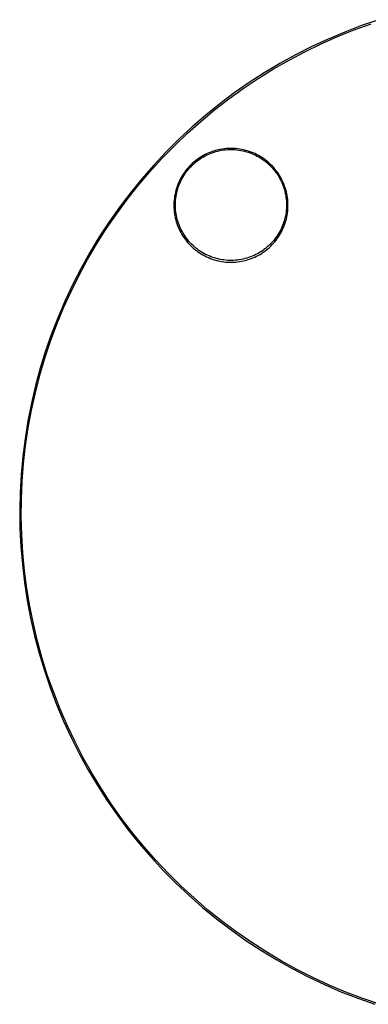
# Model space of a CAD drawing. Units: millimetres. Extents: x -192 to 213, y -206 to 200.
# Drawn here: x 58 to 110, y 49 to 196 of the extents above; entities that cross this region are included whole.
import ezdxf

# ---------------------------------------------------------------- set-up
doc = ezdxf.new("R2010")
doc.units = ezdxf.units.MM
doc.header["$MEASUREMENT"] = 0
doc.layers.add('Default', color=7, linetype='Continuous', true_color=0x000000)

msp = doc.modelspace()

# ---------------------------------------------------------------- linework, layer by layer
at = {"layer": 'Default', "color": 7, "true_color": 0xffffff}
for p, q in [((112.04, 195.95), (109.49, 195.08)), ((105.9, 193.42), (108.39, 194.42)), ((109.49, 195.08), (106.97, 194.11)), ((108.39, 194.42), (110.91, 195.34)), ((104.49, 193.06), (102.04, 191.92)), ((103.45, 192.34), (105.9, 193.42)), ((106.97, 194.11), (104.49, 193.06)), ((102.04, 191.92), (99.63, 190.7)), ((101.03, 191.17), (103.45, 192.34)), ((99.63, 190.7), (97.27, 189.4)), ((98.66, 189.92), (101.03, 191.17)), ((94.05, 187.17), (96.33, 188.58)), ((97.27, 189.4), (94.96, 188.01)), ((96.33, 188.58), (98.66, 189.92)), ((91.82, 185.67), (94.05, 187.17)), ((94.96, 188.01), (92.69, 186.54)), ((89.65, 184.11), (91.82, 185.67)), ((92.69, 186.54), (90.48, 185)), ((87.53, 182.46), (89.65, 184.11)), ((90.48, 185), (88.32, 183.38)), ((88.32, 183.38), (86.22, 181.68)), ((86.22, 181.68), (84.18, 179.91)), ((85.47, 180.74), (87.53, 182.46)), ((84.18, 179.91), (82.2, 178.08)), ((83.47, 178.96), (85.47, 180.74)), ((81.53, 177.1), (83.47, 178.96)), ((79.66, 175.18), (81.53, 177.1)), ((82.2, 178.08), (80.29, 176.17)), ((80.29, 176.17), (78.44, 174.2)), ((85.38, 175.35), (85.13, 175.19)), ((85.63, 175.51), (85.38, 175.35)), ((85.39, 175.16), (85.64, 175.32)), ((85.89, 175.66), (85.63, 175.51)), ((85.64, 175.32), (85.89, 175.46)), ((86.15, 175.79), (85.89, 175.66)), ((85.89, 175.46), (86.14, 175.6)), ((86.14, 175.6), (86.4, 175.73)), ((86.42, 175.92), (86.15, 175.79)), ((86.4, 175.73), (86.66, 175.85)), ((86.69, 176.04), (86.42, 175.92)), ((86.66, 175.85), (86.92, 175.96)), ((86.96, 176.15), (86.69, 176.04)), ((86.92, 175.96), (87.19, 176.06)), ((87.24, 176.25), (86.96, 176.15)), ((87.19, 176.06), (87.47, 176.15)), ((87.52, 176.34), (87.24, 176.25)), ((87.47, 176.15), (87.74, 176.23)), ((87.8, 176.42), (87.52, 176.34)), ((87.74, 176.23), (88.02, 176.31)), ((88.09, 176.49), (87.8, 176.42)), ((88.02, 176.31), (88.3, 176.37)), ((88.37, 176.55), (88.09, 176.49)), ((88.3, 176.37), (88.59, 176.42)), ((88.66, 176.6), (88.37, 176.55)), ((88.59, 176.42), (88.87, 176.47)), ((88.95, 176.64), (88.66, 176.6)), ((88.87, 176.47), (89.16, 176.5)), ((89.25, 176.67), (88.95, 176.64)), ((89.16, 176.5), (89.44, 176.52)), ((89.54, 176.69), (89.25, 176.67)), ((89.44, 176.52), (89.73, 176.54)), ((89.83, 176.7), (89.54, 176.69)), ((89.73, 176.54), (90.02, 176.54)), ((90.13, 176.7), (89.83, 176.7)), ((90.02, 176.54), (90.31, 176.53)), ((90.42, 176.69), (90.13, 176.7)), ((90.31, 176.53), (90.6, 176.52)), ((90.72, 176.67), (90.42, 176.69)), ((90.6, 176.52), (90.88, 176.49)), ((91.01, 176.64), (90.72, 176.67)), ((90.88, 176.49), (91.17, 176.45)), ((91.3, 176.6), (91.01, 176.64)), ((91.17, 176.45), (91.45, 176.41)), ((91.59, 176.54), (91.3, 176.6)), ((91.45, 176.41), (91.74, 176.35)), ((91.88, 176.48), (91.59, 176.54)), ((91.74, 176.35), (92.02, 176.28)), ((92.16, 176.41), (91.88, 176.48)), ((92.02, 176.28), (92.29, 176.21)), ((92.44, 176.33), (92.16, 176.41)), ((92.29, 176.21), (92.57, 176.12)), ((92.72, 176.24), (92.44, 176.33)), ((92.57, 176.12), (92.84, 176.03)), ((93, 176.14), (92.72, 176.24)), ((92.84, 176.03), (93.11, 175.93)), ((93.27, 176.03), (93, 176.14)), ((93.11, 175.93), (93.38, 175.81)), ((93.54, 175.92), (93.27, 176.03)), ((93.38, 175.81), (93.64, 175.69)), ((93.81, 175.79), (93.54, 175.92)), ((93.64, 175.69), (93.89, 175.56)), ((94.07, 175.65), (93.81, 175.79)), ((93.89, 175.56), (94.14, 175.42)), ((94.32, 175.51), (94.07, 175.65)), ((94.14, 175.42), (94.39, 175.27)), ((94.57, 175.35), (94.32, 175.51)), ((94.39, 175.27), (94.63, 175.11)), ((94.82, 175.19), (94.57, 175.35)), ((78.44, 174.2), (76.67, 172.17)), ((77.85, 173.2), (79.66, 175.18)), ((83.58, 173.81), (83.39, 173.58)), ((83.78, 174.03), (83.58, 173.81)), ((83.67, 173.64), (83.86, 173.85)), ((83.99, 174.24), (83.78, 174.03)), ((83.86, 173.85), (84.06, 174.06)), ((84.2, 174.45), (83.99, 174.24)), ((84.06, 174.06), (84.27, 174.27)), ((84.43, 174.64), (84.2, 174.45)), ((84.27, 174.27), (84.48, 174.46)), ((84.66, 174.83), (84.43, 174.64)), ((84.48, 174.46), (84.7, 174.65)), ((84.89, 175.01), (84.66, 174.83)), ((84.7, 174.65), (84.93, 174.83)), ((85.13, 175.19), (84.89, 175.01)), ((84.93, 174.83), (85.16, 175)), ((85.16, 175), (85.39, 175.16)), ((94.63, 175.11), (94.87, 174.95)), ((95.06, 175.02), (94.82, 175.19)), ((94.87, 174.95), (95.1, 174.77)), ((95.29, 174.84), (95.06, 175.02)), ((95.1, 174.77), (95.32, 174.59)), ((95.52, 174.65), (95.29, 174.84)), ((95.32, 174.59), (95.54, 174.4)), ((95.74, 174.45), (95.52, 174.65)), ((95.54, 174.4), (95.75, 174.2)), ((95.95, 174.25), (95.74, 174.45)), ((95.75, 174.2), (95.95, 174)), ((96.16, 174.04), (95.95, 174.25)), ((95.95, 174), (96.15, 173.79)), ((96.36, 173.83), (96.16, 174.04)), ((96.55, 173.6), (96.36, 173.83)), ((76.12, 171.15), (77.85, 173.2)), ((82.55, 172.36), (82.41, 172.09)), ((82.7, 172.61), (82.55, 172.36)), ((82.69, 172.22), (82.83, 172.47)), ((82.86, 172.86), (82.7, 172.61)), ((82.83, 172.47), (82.99, 172.71)), ((83.03, 173.11), (82.86, 172.86)), ((82.99, 172.71), (83.15, 172.95)), ((83.2, 173.35), (83.03, 173.11)), ((83.15, 172.95), (83.31, 173.19)), ((83.39, 173.58), (83.2, 173.35)), ((83.31, 173.19), (83.49, 173.42)), ((83.49, 173.42), (83.67, 173.64)), ((96.15, 173.79), (96.34, 173.57)), ((96.34, 173.57), (96.52, 173.35)), ((96.52, 173.35), (96.69, 173.12)), ((96.73, 173.37), (96.55, 173.6)), ((96.69, 173.12), (96.86, 172.88)), ((96.91, 173.14), (96.73, 173.37)), ((96.86, 172.88), (97.01, 172.64)), ((97.07, 172.89), (96.91, 173.14)), ((97.01, 172.64), (97.16, 172.39)), ((97.23, 172.65), (97.07, 172.89)), ((97.16, 172.39), (97.3, 172.14)), ((97.38, 172.39), (97.23, 172.65)), ((97.52, 172.13), (97.38, 172.39)), ((74.46, 169.04), (76.12, 171.15)), ((76.67, 172.17), (74.97, 170.08)), ((81.94, 171), (81.85, 170.72)), ((82.04, 171.28), (81.94, 171)), ((82.03, 170.63), (82.11, 170.9)), ((82.16, 171.56), (82.04, 171.28)), ((82.11, 170.9), (82.21, 171.17)), ((82.28, 171.83), (82.16, 171.56)), ((82.21, 171.17), (82.32, 171.44)), ((82.41, 172.09), (82.28, 171.83)), ((82.32, 171.44), (82.43, 171.7)), ((82.43, 171.7), (82.56, 171.96)), ((82.56, 171.96), (82.69, 172.22)), ((97.3, 172.14), (97.43, 171.88)), ((97.43, 171.88), (97.56, 171.62)), ((97.65, 171.87), (97.52, 172.13)), ((97.56, 171.62), (97.67, 171.36)), ((97.78, 171.6), (97.65, 171.87)), ((97.67, 171.36), (97.77, 171.09)), ((97.77, 171.09), (97.87, 170.82)), ((97.89, 171.33), (97.78, 171.6)), ((97.99, 171.06), (97.89, 171.33)), ((98.09, 170.78), (97.99, 171.06)), ((74.97, 170.08), (73.34, 167.93)), ((81.57, 169.56), (81.53, 169.27)), ((81.62, 169.86), (81.57, 169.56)), ((81.69, 170.15), (81.62, 169.86)), ((81.76, 170.44), (81.69, 170.15)), ((81.73, 169.22), (81.77, 169.5)), ((81.85, 170.72), (81.76, 170.44)), ((81.77, 169.5), (81.82, 169.79)), ((81.82, 169.79), (81.88, 170.07)), ((81.88, 170.07), (81.95, 170.35)), ((81.95, 170.35), (82.03, 170.63)), ((97.87, 170.82), (97.95, 170.54)), ((97.95, 170.54), (98.03, 170.26)), ((98.03, 170.26), (98.09, 169.98)), ((98.17, 170.5), (98.09, 170.78)), ((98.09, 169.98), (98.15, 169.7)), ((98.15, 169.7), (98.19, 169.42)), ((98.25, 170.21), (98.17, 170.5)), ((98.19, 169.42), (98.23, 169.13)), ((98.31, 169.93), (98.25, 170.21)), ((98.37, 169.64), (98.31, 169.93)), ((98.41, 169.35), (98.37, 169.64)), ((73.34, 167.93), (71.78, 165.72)), ((72.87, 166.88), (74.46, 169.04)), ((81.47, 168.68), (81.46, 168.38)), ((81.46, 168.38), (81.46, 168.08)), ((81.46, 168.08), (81.47, 167.79)), ((81.49, 168.97), (81.47, 168.68)), ((81.53, 169.27), (81.49, 168.97)), ((81.68, 168.36), (81.69, 168.64)), ((81.68, 168.07), (81.68, 168.36)), ((81.69, 167.78), (81.68, 168.07)), ((81.69, 168.64), (81.7, 168.93)), ((81.7, 168.93), (81.73, 169.22)), ((98.23, 169.13), (98.25, 168.84)), ((98.25, 168.84), (98.27, 168.55)), ((98.27, 167.98), (98.26, 167.69)), ((98.27, 168.55), (98.28, 168.27)), ((98.28, 168.27), (98.27, 167.98)), ((98.45, 169.06), (98.41, 169.35)), ((98.47, 168.76), (98.45, 169.06)), ((98.49, 168.47), (98.47, 168.76)), ((98.49, 168.18), (98.49, 168.47)), ((98.49, 167.88), (98.49, 168.18)), ((71.35, 164.67), (72.87, 166.88)), ((81.47, 167.79), (81.49, 167.49)), ((81.49, 167.49), (81.51, 167.19)), ((81.51, 167.19), (81.55, 166.9)), ((81.55, 166.9), (81.6, 166.61)), ((81.6, 166.61), (81.66, 166.31)), ((81.71, 167.49), (81.69, 167.78)), ((81.74, 167.21), (81.71, 167.49)), ((81.78, 166.92), (81.74, 167.21)), ((81.83, 166.64), (81.78, 166.92)), ((81.89, 166.36), (81.83, 166.64)), ((98.1, 166.55), (98.04, 166.27)), ((98.16, 166.83), (98.1, 166.55)), ((98.2, 167.12), (98.16, 166.83)), ((98.23, 167.4), (98.2, 167.12)), ((98.26, 167.69), (98.23, 167.4)), ((98.31, 166.42), (98.37, 166.71)), ((98.37, 166.71), (98.41, 167)), ((98.41, 167), (98.45, 167.29)), ((98.45, 167.29), (98.47, 167.59)), ((98.47, 167.59), (98.49, 167.88)), ((71.78, 165.72), (70.31, 163.46)), ((81.66, 166.31), (81.73, 166.03)), ((81.73, 166.03), (81.81, 165.74)), ((81.81, 165.74), (81.9, 165.46)), ((81.96, 166.08), (81.89, 166.36)), ((81.9, 165.46), (82, 165.18)), ((82.04, 165.8), (81.96, 166.08)), ((82, 165.18), (82.11, 164.9)), ((82.13, 165.52), (82.04, 165.8)), ((82.23, 165.25), (82.13, 165.52)), ((82.34, 164.99), (82.23, 165.25)), ((82.46, 164.72), (82.34, 164.99)), ((97.69, 165.17), (97.58, 164.91)), ((97.79, 165.44), (97.69, 165.17)), ((97.77, 164.75), (97.89, 165.02)), ((97.88, 165.71), (97.79, 165.44)), ((97.97, 165.99), (97.88, 165.71)), ((97.89, 165.02), (97.99, 165.29)), ((98.04, 166.27), (97.97, 165.99)), ((97.99, 165.29), (98.09, 165.57)), ((98.09, 165.57), (98.17, 165.85)), ((98.17, 165.85), (98.25, 166.14)), ((98.25, 166.14), (98.31, 166.42)), ((69.92, 162.4), (71.35, 164.67)), ((82.11, 164.9), (82.23, 164.63)), ((82.23, 164.63), (82.36, 164.36)), ((82.36, 164.36), (82.5, 164.1)), ((82.58, 164.47), (82.46, 164.72)), ((82.5, 164.1), (82.65, 163.84)), ((82.72, 164.21), (82.58, 164.47)), ((82.65, 163.84), (82.8, 163.58)), ((82.86, 163.96), (82.72, 164.21)), ((82.8, 163.58), (82.97, 163.34)), ((83.02, 163.72), (82.86, 163.96)), ((83.18, 163.48), (83.02, 163.72)), ((96.89, 163.64), (96.72, 163.41)), ((97.04, 163.89), (96.89, 163.64)), ((97.19, 164.13), (97.04, 163.89)), ((97.07, 163.46), (97.23, 163.71)), ((97.33, 164.39), (97.19, 164.13)), ((97.23, 163.71), (97.38, 163.96)), ((97.46, 164.64), (97.33, 164.39)), ((97.38, 163.96), (97.52, 164.22)), ((97.58, 164.91), (97.46, 164.64)), ((97.52, 164.22), (97.65, 164.48)), ((97.65, 164.48), (97.77, 164.75)), ((68.57, 160.08), (69.92, 162.4)), ((70.31, 163.46), (68.91, 161.15)), ((82.97, 163.34), (83.14, 163.1)), ((83.14, 163.1), (83.32, 162.86)), ((83.35, 163.25), (83.18, 163.48)), ((83.32, 162.86), (83.51, 162.63)), ((83.52, 163.02), (83.35, 163.25)), ((83.51, 162.63), (83.71, 162.41)), ((83.71, 162.8), (83.52, 163.02)), ((83.9, 162.58), (83.71, 162.8)), ((83.71, 162.41), (83.92, 162.19)), ((84.1, 162.38), (83.9, 162.58)), ((83.92, 162.19), (84.13, 161.99)), ((84.31, 162.18), (84.1, 162.38)), ((84.52, 161.98), (84.31, 162.18)), ((95.58, 162.11), (95.36, 161.92)), ((95.79, 162.31), (95.58, 162.11)), ((95.73, 161.9), (95.94, 162.1)), ((95.99, 162.52), (95.79, 162.31)), ((95.94, 162.1), (96.15, 162.31)), ((96.19, 162.73), (95.99, 162.52)), ((96.15, 162.31), (96.35, 162.53)), ((96.37, 162.95), (96.19, 162.73)), ((96.35, 162.53), (96.54, 162.75)), ((96.55, 163.17), (96.37, 162.95)), ((96.54, 162.75), (96.72, 162.98)), ((96.72, 163.41), (96.55, 163.17)), ((96.72, 162.98), (96.9, 163.22)), ((96.9, 163.22), (97.07, 163.46)), ((68.91, 161.15), (67.6, 158.79)), ((84.13, 161.99), (84.35, 161.79)), ((84.35, 161.79), (84.57, 161.59)), ((84.74, 161.8), (84.52, 161.98)), ((84.57, 161.59), (84.81, 161.41)), ((84.97, 161.62), (84.74, 161.8)), ((84.81, 161.41), (85.05, 161.23)), ((85.2, 161.45), (84.97, 161.62)), ((85.05, 161.23), (85.29, 161.06)), ((85.44, 161.29), (85.2, 161.45)), ((85.29, 161.06), (85.54, 160.91)), ((85.68, 161.13), (85.44, 161.29)), ((85.54, 160.91), (85.8, 160.76)), ((85.93, 160.99), (85.68, 161.13)), ((85.8, 160.76), (86.06, 160.61)), ((86.19, 160.85), (85.93, 160.99)), ((86.06, 160.61), (86.33, 160.48)), ((86.45, 160.73), (86.19, 160.85)), ((86.71, 160.61), (86.45, 160.73)), ((86.98, 160.5), (86.71, 160.61)), ((93.16, 160.57), (92.89, 160.47)), ((93.43, 160.69), (93.16, 160.57)), ((93.69, 160.81), (93.43, 160.69)), ((93.53, 160.44), (93.8, 160.57)), ((93.94, 160.95), (93.69, 160.81)), ((93.8, 160.57), (94.06, 160.7)), ((94.19, 161.09), (93.94, 160.95)), ((94.06, 160.7), (94.32, 160.85)), ((94.44, 161.24), (94.19, 161.09)), ((94.32, 160.85), (94.57, 161)), ((94.68, 161.4), (94.44, 161.24)), ((94.57, 161), (94.81, 161.17)), ((94.91, 161.57), (94.68, 161.4)), ((94.81, 161.17), (95.05, 161.34)), ((95.14, 161.74), (94.91, 161.57)), ((95.05, 161.34), (95.28, 161.52)), ((95.36, 161.92), (95.14, 161.74)), ((95.28, 161.52), (95.51, 161.7)), ((95.51, 161.7), (95.73, 161.9)), ((67.29, 157.72), (68.57, 160.08)), ((86.33, 160.48), (86.6, 160.36)), ((86.6, 160.36), (86.87, 160.25)), ((86.87, 160.25), (87.15, 160.14)), ((87.25, 160.4), (86.98, 160.5)), ((87.15, 160.14), (87.44, 160.05)), ((87.52, 160.31), (87.25, 160.4)), ((87.44, 160.05), (87.72, 159.97)), ((87.8, 160.23), (87.52, 160.31)), ((87.72, 159.97), (88.01, 159.89)), ((88.08, 160.16), (87.8, 160.23)), ((88.01, 159.89), (88.3, 159.83)), ((88.36, 160.1), (88.08, 160.16)), ((88.3, 159.83), (88.59, 159.77)), ((88.64, 160.05), (88.36, 160.1)), ((88.59, 159.77), (88.89, 159.73)), ((88.93, 160.01), (88.64, 160.05)), ((88.89, 159.73), (89.18, 159.7)), ((89.21, 159.97), (88.93, 160.01)), ((89.18, 159.7), (89.48, 159.68)), ((89.5, 159.95), (89.21, 159.97)), ((89.48, 159.68), (89.77, 159.66)), ((89.79, 159.94), (89.5, 159.95)), ((89.77, 159.66), (90.07, 159.66)), ((90.08, 159.94), (89.79, 159.94)), ((90.07, 159.66), (90.37, 159.67)), ((90.36, 159.95), (90.08, 159.94)), ((90.65, 159.97), (90.36, 159.95)), ((90.37, 159.67), (90.67, 159.69)), ((90.94, 159.99), (90.65, 159.97)), ((90.67, 159.69), (90.96, 159.72)), ((91.22, 160.03), (90.94, 159.99)), ((90.96, 159.72), (91.26, 159.76)), ((91.51, 160.08), (91.22, 160.03)), ((91.26, 159.76), (91.55, 159.81)), ((91.79, 160.14), (91.51, 160.08)), ((91.55, 159.81), (91.84, 159.87)), ((92.07, 160.21), (91.79, 160.14)), ((91.84, 159.87), (92.13, 159.94)), ((92.35, 160.28), (92.07, 160.21)), ((92.13, 159.94), (92.42, 160.02)), ((92.62, 160.37), (92.35, 160.28)), ((92.42, 160.02), (92.7, 160.11)), ((92.89, 160.47), (92.62, 160.37)), ((92.7, 160.11), (92.98, 160.21)), ((92.98, 160.21), (93.26, 160.32)), ((93.26, 160.32), (93.53, 160.44)), ((66.1, 155.32), (67.29, 157.72)), ((67.6, 158.79), (66.37, 156.39)), ((66.37, 156.39), (65.22, 153.95)), ((64.99, 152.87), (66.1, 155.32)), ((65.22, 153.95), (64.16, 151.47)), ((63.97, 150.39), (64.99, 152.87)), ((63.04, 147.88), (63.97, 150.39)), ((64.16, 151.47), (63.18, 148.95)), ((63.18, 148.95), (62.3, 146.4)), ((62.19, 145.33), (63.04, 147.88)), ((62.3, 146.4), (61.5, 143.82)), ((61.43, 142.76), (62.19, 145.33)), ((61.5, 143.82), (60.79, 141.22)), ((60.77, 140.16), (61.43, 142.76)), ((60.79, 141.22), (60.18, 138.59)), ((60.19, 137.54), (60.77, 140.16)), ((60.18, 138.59), (59.65, 135.94)), ((59.7, 134.9), (60.19, 137.54)), ((59.65, 135.94), (59.22, 133.28)), ((59.31, 132.25), (59.7, 134.9)), ((59.22, 133.28), (58.88, 130.6)), ((59.01, 129.58), (59.31, 132.25)), ((58.88, 130.6), (58.64, 127.92)), ((58.8, 126.91), (59.01, 129.58)), ((58.64, 127.92), (58.49, 125.22)), ((58.68, 124.23), (58.8, 126.91)), ((58.49, 125.22), (58.43, 122.52)), ((58.66, 121.55), (58.68, 124.23)), ((58.43, 122.52), (58.46, 119.82)), ((58.73, 118.87), (58.66, 121.55)), ((58.46, 119.82), (58.59, 117.13)), ((58.89, 116.19), (58.73, 118.87)), ((58.59, 117.13), (58.82, 114.44)), ((59.15, 113.52), (58.89, 116.19)), ((58.82, 114.44), (59.14, 111.76)), ((59.49, 110.86), (59.15, 113.52)), ((59.14, 111.76), (59.55, 109.09)), ((59.93, 108.21), (59.49, 110.86)), ((59.55, 109.09), (60.05, 106.44)), ((60.47, 105.58), (59.93, 108.21)), ((60.05, 106.44), (60.65, 103.81)), ((61.09, 102.97), (60.47, 105.58)), ((60.65, 103.81), (61.33, 101.2)), ((61.8, 100.39), (61.09, 102.97)), ((61.33, 101.2), (62.11, 98.61)), ((62.6, 97.83), (61.8, 100.39)), ((62.11, 98.61), (62.98, 96.06)), ((63.5, 95.3), (62.6, 97.83)), ((62.98, 96.06), (63.93, 93.53)), ((64.47, 92.8), (63.5, 95.3)), ((63.93, 93.53), (64.97, 91.04)), ((65.54, 90.34), (64.47, 92.8)), ((64.97, 91.04), (66.1, 88.59)), ((66.69, 87.91), (65.54, 90.34)), ((66.1, 88.59), (67.31, 86.18)), ((67.92, 85.53), (66.69, 87.91)), ((67.31, 86.18), (68.61, 83.81)), ((69.23, 83.19), (67.92, 85.53)), ((68.61, 83.81), (69.99, 81.49)), ((70.63, 80.9), (69.23, 83.19)), ((69.99, 81.49), (71.45, 79.22)), ((72.1, 78.66), (70.63, 80.9)), ((71.45, 79.22), (72.98, 77)), ((73.65, 76.47), (72.1, 78.66)), ((72.98, 77), (74.59, 74.84)), ((75.28, 74.33), (73.65, 76.47)), ((74.59, 74.84), (76.28, 72.73)), ((76.98, 72.26), (75.28, 74.33)), ((76.28, 72.73), (78.04, 70.69)), ((78.75, 70.24), (76.98, 72.26)), ((78.04, 70.69), (79.87, 68.7)), ((80.58, 68.29), (78.75, 70.24)), ((79.87, 68.7), (81.76, 66.78)), ((82.49, 66.4), (80.58, 68.29)), ((81.76, 66.78), (83.73, 64.93)), ((84.46, 64.58), (82.49, 66.4)), ((83.73, 64.93), (85.75, 63.15)), ((86.49, 62.82), (84.46, 64.58)), ((85.75, 63.15), (87.84, 61.44)), ((88.58, 61.14), (86.49, 62.82)), ((87.84, 61.44), (89.99, 59.8)), ((90.73, 59.54), (88.58, 61.14)), ((89.99, 59.8), (92.19, 58.24)), ((92.93, 58.01), (90.73, 59.54)), ((92.19, 58.24), (94.44, 56.75)), ((95.19, 56.55), (92.93, 58.01)), ((94.44, 56.75), (96.74, 55.35)), ((97.49, 55.18), (95.19, 56.55)), ((96.74, 55.35), (99.1, 54.02)), ((99.84, 53.88), (97.49, 55.18)), ((99.1, 54.02), (101.49, 52.78)), ((102.23, 52.67), (99.84, 53.88)), ((101.49, 52.78), (103.93, 51.62)), ((104.67, 51.54), (102.23, 52.67)), ((103.93, 51.62), (106.41, 50.55)), ((107.14, 50.5), (104.67, 51.54)), ((106.41, 50.55), (108.92, 49.57)), ((109.65, 49.54), (107.14, 50.5)), ((108.92, 49.57), (111.47, 48.67)), ((112.18, 48.68), (109.65, 49.54))]:
    msp.add_line(p, q, dxfattribs=at)

doc.saveas('drawing.dxf')
